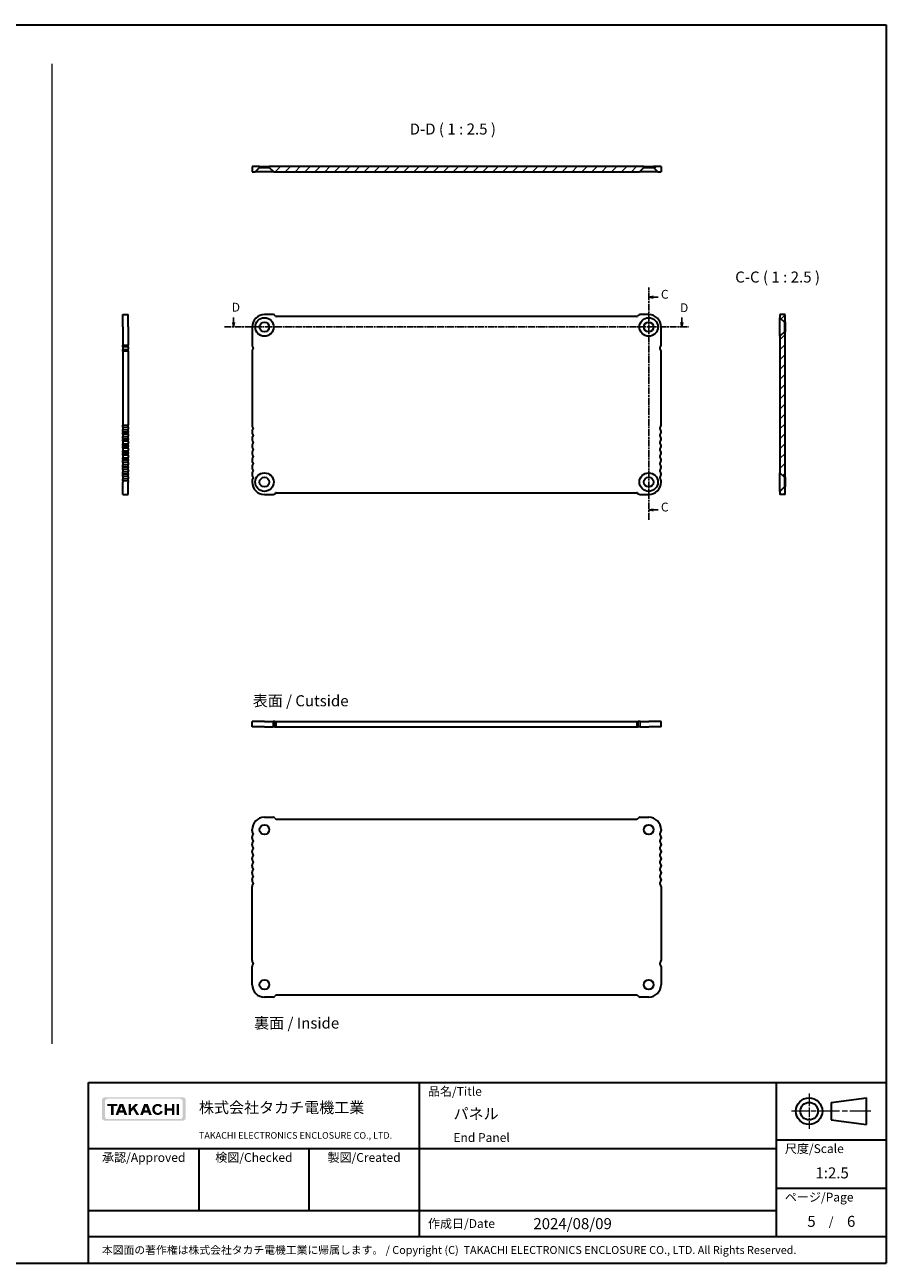
# Model space of a CAD drawing. Units: millimetres. Extents: x 0 to 8264, y 0 to 1546.
# Drawn here: x 7176 to 7665, y 0 to 702 of the extents above; entities that cross this region are included whole.
import ezdxf
from ezdxf.enums import TextEntityAlignment as Align

# ---------------------------------------------------------------- set-up
doc = ezdxf.new("R2010")
doc.units = ezdxf.units.MM
doc.linetypes.add('CHAIN', pattern=[0.35429999999999995, 0.2362, -0.0295, 0.0591, -0.0295])
for name, color, linetype, lineweight in [('Border (ISO)', 7, 'Continuous', 35), ('Hatch (ISO)', 1, 'Continuous', 18), ('Section Line (ISO)', 7, 'CHAIN', 25), ('Sketch Geometry (ISO)', 7, 'Continuous', 18), ('Symbol (ISO) @ 1', 7, 'Continuous', 18), ('Title (ISO)', 7, 'Continuous', 35), ('Visible (ISO)', 7, 'Continuous', 35), ('Visible Narrow (ISO)', 7, 'Continuous', 25)]:
    doc.layers.add(name, color=color, linetype=linetype, lineweight=lineweight)
doc.styles.add('Note Text (TK)', font='MS PGothic.ttf')
doc.styles.add('文字スタイル40', font='MS PGothic.ttf')
doc.styles.add('文字スタイル67', font='arial.ttf')
pattern_1 = [(45, (6650.750000000001, -20.00000000000002), (-2.80633003783411, 2.80633003783411), [])]

# ---------------------------------------------------------------- blocks, each defined once
blk = doc.blocks.new('図面枠 tk図枠')
at = {"layer": 'Border (ISO)'}
for p, q in [((14.49999999999999, 289), (405.4999999999999, 289)), ((405.4999999999999, 289), (405.4999999999999, 8.000000000000007)), ((14.50000000000001, 8.000000000000007), (405.4999999999999, 8.000000000000007))]:
    blk.add_line(p, q, dxfattribs=at)
blk = doc.blocks.new('表題欄 tk表題欄')
at = {"layer": 'Hatch (ISO)'}
h = blk.add_hatch(color=256, dxfattribs=at)
edge = h.paths.add_edge_path(flags=0)
edge.add_arc((95.444849922821, 237.346881026017), 0.5958259999999996, 269.9999999999897, 360)
edge.add_line((96.040675922821, 237.3468810260171), (96.04067592282095, 240.7585970260168))
edge.add_arc((95.44484992282096, 240.7585970260169), 0.5958259999999996, 0, 90.0000000000068)
edge.add_line((95.44484992282091, 241.3544230260169), (79.00658192282103, 241.3544230260169))
edge.add_arc((79.00658192282103, 240.7585970260169), 0.5958259999999996, 90, 180)
edge.add_line((78.41075592282102, 240.7585970260168), (78.41075592282081, 237.3468810260171))
edge.add_arc((79.00658192282081, 237.3468810260168), 0.5958259999999996, 180, 270.0000000000205)
edge.add_line((79.00658192282103, 236.7510550260168), (95.44484992282091, 236.751055026017))
edge = h.paths.add_edge_path()
edge.add_line((77.70882392282107, 241.0034570260169), (77.70882392282107, 237.1020210260171))
edge.add_arc((78.41075592282097, 237.102021026017), 0.7019319999998935, 180, 270.000000000008)
edge.add_line((78.41075592282105, 236.4000890260172), (96.04067592282101, 236.4000890260172))
edge.add_arc((96.040675922821, 237.102021026017), 0.7019319999998921, 270, 360)
edge.add_line((96.7426079228209, 237.1020210260171), (96.74260792282098, 241.0034570260169))
edge.add_arc((96.04067592282107, 241.003457026017), 0.7019319999998921, 0, 90.00000000000873)
edge.add_line((96.04067592282095, 241.705389026017), (78.41075592282105, 241.7053890260169))
edge.add_arc((78.41075592282105, 241.0034570260169), 0.7019319999999984, 90.00000000000072, 180)
for points in [[(78.94128592282102, 240.1954190260171), (78.94128592282102, 239.7056990260171), (79.79013392282097, 239.7056990260171), (79.79013392282097, 237.7060090260171), (80.37779792282102, 237.7060090260171), (80.37779792282102, 239.7056990260171), (81.22664592282104, 239.7056990260171), (81.22664592282104, 240.1954190260171)], [(85.55355153134052, 237.7060090260171), (84.81294043548178, 238.9396854897348), (84.28739592282106, 238.3724785432585), (84.28739592282106, 237.7060090260171), (83.76502792282103, 237.7060090260171), (83.76502792282103, 240.1954190260171), (84.28739592282106, 240.1954190260171), (84.28739592282106, 239.1472136578642), (85.2586086041826, 240.1954190260171), (85.97643794456017, 240.1954190260171), (85.18872726044239, 239.3452627384302), (86.172817922821, 237.7060090260171)], [(91.96090243223207, 240.1954190260171), (91.96090243223207, 237.7060090260171), (92.4791894322321, 237.7060090260171), (92.4791894322321, 238.7058540260171), (93.63819343223211, 238.7058540260171), (93.63819343223211, 237.7060090260171), (94.15648043223207, 237.7060090260171), (94.15648043223207, 240.1954190260171), (93.63819343223211, 240.1954190260171), (93.63819343223211, 239.195574026017), (92.4791894322321, 239.195574026017), (92.4791894322321, 240.1954190260171)], [(94.71149643223212, 240.1954190260171), (94.71149643223212, 237.7060090260171), (95.2338644322322, 237.7060090260171), (95.2338644322322, 240.1954190260171)]]:
    blk.add_hatch(color=256, dxfattribs=at).paths.add_polyline_path(points)
h = blk.add_hatch(color=256, dxfattribs=at)
h.paths.add_polyline_path([(82.45967999495221, 238.7589070260171), (81.8218998506899, 238.7589070260171), (82.14078992282104, 239.627313026017)], flags=0)
h.paths.add_polyline_path([(82.64850318183746, 238.2447010260171), (81.63307666380464, 238.2447010260171), (81.43526189659153, 237.7060090260171), (80.81854592282102, 237.7060090260171), (81.73268992282102, 240.1954190260171), (82.54888992282102, 240.1954190260171), (83.46303392282098, 237.7060090260171), (82.84631794905052, 237.7060090260171)])
h = blk.add_hatch(color=256, dxfattribs=at)
h.paths.add_polyline_path([(87.39654585068993, 238.7589070260171), (88.03432599495216, 238.7589070260171), (87.71543592282107, 239.627313026017)], flags=0)
h.paths.add_polyline_path([(87.00990789659151, 237.7060090260171), (87.20772266380467, 238.2447010260171), (88.22314918183736, 238.2447010260171), (88.42096394905047, 237.7060090260171), (89.03767992282091, 237.7060090260171), (88.123535922821, 240.1954190260171), (87.30733592282104, 240.1954190260171), (86.39319192282105, 237.7060090260171)])
h = blk.add_hatch(color=256, dxfattribs=at)
edge = h.paths.add_edge_path()
edge.add_arc((90.39257192282079, 238.9507140260171), 1.273272000000011, 38.55054079078439, 336.5820184016556)
edge.add_line((91.56096443223191, 238.4446700260172), (91.04202846323602, 238.6694270587604))
edge.add_ellipse((90.392571922821, 238.9507140260171), major_axis=(0, -0.7998759999999119), ratio=0.8673469387756529, start_angle=128.5505407907963, end_angle=426.582018401653, ccw=False)
edge.add_line((90.96328818027123, 239.4055047731898), (91.38834540645578, 239.7442231660233))
at = {"layer": 'Title (ISO)'}
for p, q in [((74.70882392282105, 245.052739026017), (255.7088239228211, 245.052739026017)), ((74.70882392282105, 204.052739026017), (74.70882392282105, 245.052739026017)), ((149.7088239228211, 245.052739026017), (149.7088239228211, 210.052739026017)), ((230.7088239228211, 245.052739026017), (230.7088239228211, 210.052739026017)), ((255.7088239228211, 245.052739026017), (255.7088239228211, 204.052739026017)), ((243.2088239228211, 240.552739026017), (251.2088239228211, 241.552739026017)), ((243.2088239228211, 240.552739026017), (243.2088239228211, 236.552739026017)), ((251.2088239228211, 235.552739026017), (251.2088239228211, 241.552739026017)), ((243.2088239228211, 236.552739026017), (251.2088239228211, 235.552739026017)), ((230.7088239228211, 232.052739026017), (255.7088239228211, 232.052739026017)), ((74.70882392282105, 230.052739026017), (230.7088239228211, 230.0527390260171)), ((99.70882392282105, 230.052739026017), (99.70882392282108, 216.052739026017)), ((124.708823922821, 230.052739026017), (124.708823922821, 216.052739026017)), ((230.7088239228211, 221.052739026017), (255.7088239228211, 221.052739026017)), ((74.70882392282105, 216.052739026017), (230.7088239228211, 216.052739026017)), ((255.7088239228211, 210.052739026017), (74.70882392282105, 210.052739026017)), ((74.70882392282105, 204.052739026017), (255.7088239228211, 204.052739026017))]:
    blk.add_line(p, q, dxfattribs=at)
at = {"layer": 'Title (ISO)', "color": 4, "linetype": 'CHAIN', "lineweight": 18, "ltscale": 8.889559745788574}
blk.add_line((238.2088239228211, 242.5527390260171), (238.2088239228211, 234.552739026017), dxfattribs=at)
at = {"layer": 'Title (ISO)', "color": 4, "linetype": 'CHAIN', "lineweight": 18, "ltscale": 20.00163269042969}
blk.add_line((252.2088239228211, 238.552739026017), (234.2088239228211, 238.552739026017), dxfattribs=at)
at = {"layer": 'Title (ISO)'}
for radius in [3, 2]:
    blk.add_circle((238.2088239228211, 238.5527390260171), radius, dxfattribs=at)
at = {"layer": 'Title (ISO)', "color": 1, "char_height": 2.000000029802322, "line_spacing_factor": 1.5, "style": 'Note Text (TK)'}
for s, insert, attachment_point in [('\\fＭＳ Ｐゴシック|b0|i0;{\\H2.0000;品名/Title}', (151.708823922821, 243.052739026017), 4), ('\\fＭＳ Ｐゴシック|b0|i0;{\\H2.0000;尺度/Scale}', (232.7088239228211, 230.052739026017), 4), ('\\fＭＳ Ｐゴシック|b0|i0;{\\H2.0000;承認/Approved}', (87.20882392282105, 228.052739026017), 5), ('\\fＭＳ Ｐゴシック|b0|i0;{\\H2.0000;検図/Checked}', (112.208823922821, 228.0527390260171), 5), ('\\fＭＳ Ｐゴシック|b0|i0;{\\H2.0000;製図/Created}', (137.208823922821, 228.052739026017), 5), ('\\fＭＳ Ｐゴシック|b0|i0;{\\H2.0000;ページ/Page}', (232.7088239228211, 219.052739026017), 4), ('\\fＭＳ Ｐゴシック|b0|i0;{\\H2.0000;作成日/Date}', (151.708823922821, 213.052739026017), 4)]:
    blk.add_mtext(s, dxfattribs=dict(at, insert=insert, attachment_point=attachment_point))
at = {"layer": 'Title (ISO)', "color": 7, "line_spacing_factor": 1.5, "style": 'Note Text (TK)'}
for s, insert, char_height, attachment_point in [('株式会社タカチ電機工業', (99.74260792282095, 239.052739026017), 2.5, 4), ('\\fArial|b0|i0;{\\H1.4986;TAKACHI ELECTRONICS ENCLOSURE CO., LTD.}', (99.74260792282095, 233.052739026017), 1.49859994649887, 4), ('\\fＭＳ Ｐゴシック|b0|i0;{\\H2.0000;/}', (243.2088239228211, 213.5527390260171), 2.000000029802322, 5), ('\\fMS PGothic|b0|i0;{\\H1.8000;本図面の著作権は株式会社タカチ電機工業に帰属します。 / Copyright (C)\xa0 TAKACHI ELECTRONICS ENCLOSURE CO., LTD. All Rights Reserved.}', (77.70882392282107, 207.052739026017), 1.800000071525573, 4)]:
    blk.add_mtext(s, dxfattribs=dict(at, insert=insert, char_height=char_height, attachment_point=attachment_point))
at = {"layer": 'Title (ISO)', "color": 7}
for tag, p, height, style in [('<品名>_001', (157.524164831912, 236.7175117532897), 2.5, 'Note Text (TK)'), ('<Title>_001', (157.6747175103073, 231.5691100891224), 2.000000029802322, '文字スタイル67'), ('<型番>_001', (157.4190511840338, 219.9930798731327), 3.000000119209289, '文字スタイル40'), ('作成日_001', (175.617914831912, 211.7814322078352), 2.5, 'Note Text (TK)'), ('<ページ_No.>_001', (237.9488807410029, 212.302739026017), 2.5, 'Note Text (TK)'), ('<総ページ数>_001', (246.7997330137301, 212.302739026017), 2.5, 'Note Text (TK)')]:
    blk.add_attdef(tag, p, '', height=height, dxfattribs=dict(at, style=style))
at = {"layer": 'Title (ISO)', "color": 7, "style": 'Note Text (TK)'}
for tag, p in [('<尺度>', (243.2088239228211, 224.552739026017)), ('<部品サイズ>', (112.208823922821, 213.052739026017))]:
    blk.add_attdef(tag, text='', height=2.5, dxfattribs=at).set_placement(p, align=Align.MIDDLE_CENTER)

msp = doc.modelspace()

# ---------------------------------------------------------------- hatches: boundary and pattern name
at = {"layer": 'Hatch (ISO)'}
h = msp.add_hatch(dxfattribs=at)
h.set_pattern_fill('ANSI31', color=256, scale=31.75, style=0)
h.set_pattern_definition(pattern_1)
h.paths.add_polyline_path([(7524.492549617676, 619.0364189556873), (7526.992549617677, 621.5364189556879), (7526.992549617677, 622.0364189556879), (7314.49254961928, 622.0364189556436), (7314.49254961928, 621.5364189556436), (7316.992549619282, 619.0364189556442)])
h = msp.add_hatch(dxfattribs=at)
h.set_pattern_fill('ANSI31', color=256, scale=31.75, style=0)
h.set_pattern_definition(pattern_1)
h.paths.add_polyline_path([(7536.742549617677, 622.0364189556898), (7536.742549617677, 619.0364189556897), (7534.992549617676, 619.0364189556894), (7532.492549617676, 621.536418955689), (7532.492549617676, 622.036418955689)])
h = msp.add_hatch(dxfattribs=at)
h.set_pattern_fill('ANSI31', color=256, scale=31.75, style=0)
h.set_pattern_definition(pattern_1)
h.paths.add_polyline_path([(7607.212911652466, 538.0747736889969), (7604.212911652466, 538.07477368904), (7604.212911652441, 536.3247736890384), (7606.712911652405, 533.8247736890025), (7607.212911652405, 533.8247736889953)])
h = msp.add_hatch(dxfattribs=at)
h.set_pattern_fill('ANSI31', color=256, scale=31.75, style=0)
h.set_pattern_definition(pattern_1)
h.paths.add_polyline_path([(7606.712911652326, 528.3247736890025), (7604.212911652291, 525.8247736890382), (7604.212911651183, 448.3247736290493), (7606.712911651148, 445.8247736290135), (7607.212911651147, 445.8247736290064), (7607.212911652327, 528.3247736889953)])
h = msp.add_hatch(dxfattribs=at)
h.set_pattern_fill('ANSI31', color=256, scale=31.75, style=0)
h.set_pattern_definition(pattern_1)
h.paths.add_polyline_path([(7607.212911651008, 436.0747736290046), (7604.212911651008, 436.0747736290475), (7604.212911651034, 437.8247736290494), (7606.712911651069, 440.3247736290136), (7607.212911651069, 440.3247736290064)])

# ---------------------------------------------------------------- linework, layer by layer
at = {"layer": 'Section Line (ISO)', "linetype": 'CHAIN', "ltscale": 16.7400016784668}
msp.add_line((7529.742549617694, 421.7096799677691), (7529.742549617694, 553.4505001909037), dxfattribs=at)
at = {"layer": 'Section Line (ISO)', "linetype": 'Continuous'}
for p, q in [((7532.242549617693, 548.4638554931782), (7529.742549617694, 547.9638554931788)), ((7532.242549617693, 547.9638554931788), (7529.742549617694, 547.9638554931788)), ((7529.742549617694, 547.9638554931788), (7532.242549617693, 547.4638554931788)), ((7535.114993712861, 547.9638554931788), (7532.242549617693, 547.9638554931788)), ((7294.264446038472, 536.4132432838026), (7294.264446038472, 533.5747736896013)), ((7548.544144097252, 536.4132432838026), (7548.544144097252, 533.5747736896013)), ((7293.764446038472, 533.5747736896013), (7294.264446038472, 531.0747736896013)), ((7294.264446038472, 533.5747736896013), (7294.264446038472, 531.0747736896013)), ((7294.264446038472, 531.0747736896013), (7294.764446038472, 533.5747736896013)), ((7548.044144097253, 533.5747736896013), (7548.544144097252, 531.0747736896013)), ((7548.544144097252, 533.5747736896013), (7548.544144097252, 531.0747736896013)), ((7548.544144097252, 531.0747736896013), (7549.044144097253, 533.5747736896013)), ((7532.242549617693, 427.7893882323272), (7529.742549617694, 427.2893882323277)), ((7532.242549617693, 427.2893882323277), (7529.742549617694, 427.2893882323277)), ((7529.742549617694, 427.2893882323277), (7532.242549617693, 426.7893882323277)), ((7535.114993712861, 427.2893882323277), (7532.242549617693, 427.2893882323277))]:
    msp.add_line(p, q, dxfattribs=at)
at = {"layer": 'Section Line (ISO)', "linetype": 'CHAIN', "ltscale": 16.20451736450195}
msp.add_line((7289.113583758276, 531.0747736896013), (7552.371515597238, 531.0747736896013), dxfattribs=at)
at = {"layer": 'Sketch Geometry (ISO)'}
msp.add_line((7191.059278455724, 680.3994883097921), (7191.059278455724, 124.4813279401949), dxfattribs=at)
at = {"layer": 'Visible (ISO)'}
for p, q in [((7304.742549617774, 622.0364189556415), (7304.742549617775, 619.0364189556415)), ((7308.99254961928, 622.0364189556424), (7304.742549617774, 622.0364189556415)), ((7304.742549617775, 619.0364189556415), (7306.492549619282, 619.0364189556419)), ((7306.492549619282, 619.0364189556419), (7308.99254961928, 621.5364189556424)), ((7316.992549619282, 619.036418955644), (7306.492549619282, 619.0364189556419)), ((7308.99254961928, 621.5364189556424), (7308.99254961928, 622.0364189556424)), ((7308.99254961928, 622.0364189556424), (7314.49254961928, 622.0364189556435)), ((7308.99254961928, 621.5364189556424), (7314.49254961928, 621.5364189556436)), ((7526.992549617677, 622.0364189556879), (7314.49254961928, 622.0364189556436)), ((7314.49254961928, 622.0364189556436), (7314.49254961928, 621.5364189556436)), ((7314.49254961928, 621.5364189556436), (7316.992549619282, 619.0364189556442)), ((7316.992549619282, 619.0364189556442), (7524.492549617676, 619.0364189556873)), ((7524.492549617676, 619.0364189556873), (7526.992549617677, 621.5364189556879)), ((7534.992549617676, 619.0364189556893), (7524.492549617676, 619.0364189556873)), ((7526.992549617677, 621.5364189556879), (7526.992549617677, 622.0364189556879)), ((7526.992549617677, 622.0364189556879), (7532.492549617676, 622.0364189556889)), ((7526.992549617677, 621.5364189556879), (7532.492549617676, 621.5364189556888)), ((7536.742549617677, 622.0364189556898), (7532.492549617676, 622.036418955689)), ((7532.492549617676, 622.036418955689), (7532.492549617676, 621.536418955689)), ((7532.492549617676, 621.536418955689), (7534.992549617676, 619.0364189556894)), ((7534.992549617676, 619.0364189556894), (7536.742549617677, 619.0364189556897)), ((7536.742549617677, 622.0364189556898), (7536.742549617677, 619.0364189556897)), ((7231.328779339382, 531.0747736896034), (7231.328779339382, 538.074773689603)), ((7231.328779339382, 538.0747736896031), (7234.328779339382, 538.0747736896031)), ((7234.328779339382, 531.0747736896034), (7234.328779339382, 538.074773689603)), ((7316.621230570547, 538.0747736308767), (7311.742549620804, 538.0747736896031)), ((7318.096104310424, 537.22122023226), (7317.681890704098, 537.635433822829)), ((7523.036467088473, 537.0747736896336), (7318.449657694438, 537.0747736295775)), ((7523.804234078268, 537.6354338826327), (7523.390020472196, 537.2212202923162)), ((7529.742549617693, 538.074773689603), (7524.864894230207, 538.0747736906807)), ((7607.212911652466, 538.0747736889969), (7604.212911652466, 538.07477368904)), ((7604.212911652466, 538.07477368904), (7604.212911652441, 536.3247736890384)), ((7604.212911652441, 536.3247736890384), (7606.712911652405, 533.8247736890025)), ((7604.212911652291, 525.8247736890382), (7604.212911652441, 536.3247736890384)), ((7607.212911652405, 533.8247736889953), (7607.212911652466, 538.0747736889969)), ((7231.328779339382, 531.0747736896034), (7231.328779339382, 520.8097088468937)), ((7234.328779339382, 531.0747736896034), (7234.328779339382, 520.8097088468937)), ((7304.742549617792, 531.0747736896034), (7304.742549617791, 520.8097088468937)), ((7536.742549617699, 520.8097088468941), (7536.742549617696, 531.0747736896031)), ((7606.712911652326, 528.3247736890025), (7604.212911652291, 525.8247736890382)), ((7606.712911652405, 533.8247736890025), (7607.212911652405, 533.8247736889953)), ((7606.712911652405, 533.8247736890025), (7606.712911652326, 528.3247736890025)), ((7607.212911652327, 528.3247736889953), (7606.712911652326, 528.3247736890025)), ((7607.212911652405, 533.8247736889953), (7607.212911652327, 528.3247736889953)), ((7607.212911651147, 445.8247736290064), (7607.212911652327, 528.3247736889953)), ((7231.328779339382, 519.7687476773859), (7231.328779339382, 520.8097088468937)), ((7234.328779339382, 519.7687476773859), (7234.328779339382, 520.8097088468937)), ((7604.212911652291, 525.8247736890382), (7604.212911651183, 448.3247736290493)), ((7231.328779339382, 519.768747677386), (7231.328779339382, 518.3807995675139)), ((7231.328779339382, 517.3398384723434), (7231.328779339382, 518.3807995675139)), ((7231.328779339382, 517.3398384723433), (7231.328779339382, 475.3097087869211)), ((7234.328779339382, 519.768747677386), (7234.328779339382, 518.3807995675139)), ((7234.328779339382, 517.3398384723434), (7234.328779339382, 518.3807995675139)), ((7234.328779339382, 517.3398384723433), (7234.328779339382, 475.3097087869211)), ((7304.742549677762, 517.3398384723434), (7304.742549677761, 475.3097087869213)), ((7536.742549677757, 475.3097087869), (7536.742549677763, 517.3398384723205)), ((7231.328779339382, 474.2687476925468), (7231.328779339382, 475.3097087869211)), ((7231.328779339382, 474.2687476925468), (7231.328779339382, 472.8807995667146)), ((7231.328779339382, 471.8398384723387), (7231.328779339382, 472.8807995667146)), ((7231.328779339382, 471.8398384723387), (7231.328779339382, 471.3097087869166)), ((7231.328779339382, 470.2687476925461), (7231.328779339382, 471.3097087869166)), ((7234.328779339382, 474.2687476925468), (7234.328779339382, 475.3097087869211)), ((7234.328779339382, 474.2687476925468), (7234.328779339382, 472.8807995667146)), ((7234.328779339382, 471.8398384723387), (7234.328779339382, 472.8807995667146)), ((7234.328779339382, 471.8398384723387), (7234.328779339382, 471.3097087869166)), ((7234.328779339382, 470.2687476925461), (7234.328779339382, 471.3097087869166)), ((7304.742549677762, 471.8398384723388), (7304.742549677762, 471.3097087869167)), ((7536.742549677756, 471.3097087868953), (7536.742549677756, 471.8398384723177)), ((7231.328779339382, 470.2687476925462), (7231.328779339382, 468.8807995667146)), ((7231.328779339382, 467.8398384723423), (7231.328779339382, 468.8807995667146)), ((7231.328779339382, 467.8398384723423), (7231.328779339382, 467.3097087869193)), ((7231.328779339382, 466.2687476925463), (7231.328779339382, 467.3097087869193)), ((7231.328779339382, 466.2687476925463), (7231.328779339382, 464.8807995667147)), ((7231.328779339382, 463.8398384723422), (7231.328779339382, 464.8807995667147)), ((7231.328779339382, 463.8398384723422), (7231.328779339382, 463.3097087869194)), ((7234.328779339382, 470.2687476925462), (7234.328779339382, 468.8807995667146)), ((7234.328779339382, 467.8398384723423), (7234.328779339382, 468.8807995667146)), ((7234.328779339382, 467.8398384723423), (7234.328779339382, 467.3097087869193)), ((7234.328779339382, 466.2687476925463), (7234.328779339382, 467.3097087869193)), ((7234.328779339382, 466.2687476925463), (7234.328779339382, 464.8807995667147)), ((7234.328779339382, 463.8398384723422), (7234.328779339382, 464.8807995667147)), ((7234.328779339382, 463.8398384723422), (7234.328779339382, 463.3097087869194)), ((7304.742549677762, 467.8398384723424), (7304.742549677762, 467.3097087869194)), ((7304.742549677762, 463.8398384723423), (7304.742549677762, 463.3097087869194)), ((7536.742549677756, 467.3097087868979), (7536.742549677756, 467.8398384723204)), ((7536.742549677753, 463.309708786899), (7536.742549677756, 463.8398384723203)), ((7231.328779339382, 462.2687476925466), (7231.328779339382, 463.3097087869194)), ((7231.328779339382, 462.2687476925466), (7231.328779339382, 460.8807995667147)), ((7231.328779339382, 459.8398384723422), (7231.328779339382, 460.8807995667147)), ((7231.328779339382, 459.8398384723422), (7231.328779339382, 459.3097087869203)), ((7231.328779339382, 458.2687476925467), (7231.328779339382, 459.3097087869203)), ((7231.328779339382, 458.2687476925467), (7231.328779339382, 456.8807995667147)), ((7231.328779339382, 455.8398384723422), (7231.328779339382, 456.8807995667147)), ((7234.328779339382, 462.2687476925466), (7234.328779339382, 463.3097087869194)), ((7234.328779339382, 462.2687476925466), (7234.328779339382, 460.8807995667147)), ((7234.328779339382, 459.8398384723422), (7234.328779339382, 460.8807995667147)), ((7234.328779339382, 459.8398384723422), (7234.328779339382, 459.3097087869203)), ((7234.328779339382, 458.2687476925467), (7234.328779339382, 459.3097087869203)), ((7234.328779339382, 458.2687476925467), (7234.328779339382, 456.8807995667147)), ((7234.328779339382, 455.8398384723422), (7234.328779339382, 456.8807995667147)), ((7304.742549677762, 459.8398384723423), (7304.742549677762, 459.3097087869204)), ((7536.742549677753, 459.3097087868989), (7536.742549677753, 459.8398384723212)), ((7231.328779339382, 455.8398384723422), (7231.328779339382, 455.3097087869194)), ((7231.328779339382, 454.2687476925463), (7231.328779339382, 455.3097087869194)), ((7231.328779339382, 454.2687476925461), (7231.328779339382, 452.8807995667149)), ((7231.328779339382, 451.8398384723424), (7231.328779339382, 452.8807995667149)), ((7231.328779339382, 451.8398384723424), (7231.328779339382, 451.309708786919)), ((7231.328779339382, 450.2687476925461), (7231.328779339382, 451.309708786919)), ((7231.328779339382, 450.2687476925463), (7231.328779339382, 448.880799566714)), ((7234.328779339382, 455.8398384723422), (7234.328779339382, 455.3097087869194)), ((7234.328779339382, 454.2687476925463), (7234.328779339382, 455.3097087869194)), ((7234.328779339382, 454.2687476925461), (7234.328779339382, 452.8807995667149)), ((7234.328779339382, 451.8398384723424), (7234.328779339382, 452.8807995667149)), ((7234.328779339382, 451.8398384723424), (7234.328779339382, 451.309708786919)), ((7234.328779339382, 450.2687476925461), (7234.328779339382, 451.309708786919)), ((7234.328779339382, 450.2687476925463), (7234.328779339382, 448.880799566714)), ((7304.742549677762, 455.8398384723422), (7304.742549677761, 455.3097087869196)), ((7304.742549677761, 451.8398384723424), (7304.742549677761, 451.309708786919)), ((7536.742549677753, 455.3097087868981), (7536.742549677753, 455.8398384723212)), ((7536.742549677753, 451.3097087868984), (7536.742549677753, 451.8398384723212)), ((7231.328779339382, 447.8398384723381), (7231.328779339382, 448.8807995667139)), ((7231.328779339382, 447.8398384723381), (7231.328779339382, 447.3097087869176)), ((7231.328779339382, 446.2687476925458), (7231.328779339382, 447.3097087869176)), ((7231.328779339382, 446.2687476925458), (7231.328779339382, 444.8807995667142)), ((7231.328779339382, 443.8398384723407), (7231.328779339382, 444.8807995667141)), ((7231.328779339382, 443.8398384723407), (7231.328779339382, 443.0747736296305)), ((7231.328779339382, 436.0747736296306), (7231.328779339382, 443.0747736296305)), ((7234.328779339382, 447.8398384723381), (7234.328779339382, 448.8807995667139)), ((7234.328779339382, 447.8398384723381), (7234.328779339382, 447.3097087869176)), ((7234.328779339382, 446.2687476925458), (7234.328779339382, 447.3097087869176)), ((7234.328779339382, 446.2687476925458), (7234.328779339382, 444.8807995667142)), ((7234.328779339382, 443.8398384723407), (7234.328779339382, 444.8807995667141)), ((7234.328779339382, 443.8398384723407), (7234.328779339382, 443.0747736296305)), ((7234.328779339382, 436.0747736296306), (7234.328779339382, 443.0747736296305)), ((7304.742549677759, 447.8398384723381), (7304.742549677759, 447.3097087869176)), ((7304.742549677758, 443.8398384723408), (7304.742549677758, 443.0747736296305)), ((7536.742549677753, 447.3097087868967), (7536.742549677756, 447.8398384723159)), ((7536.742549677754, 443.074773629609), (7536.742549677753, 443.8398384723194)), ((7604.212911651183, 448.3247736290493), (7606.712911651148, 445.8247736290135)), ((7604.212911651034, 437.8247736290494), (7604.212911651183, 448.3247736290493)), ((7606.712911651148, 445.8247736290135), (7607.212911651147, 445.8247736290064)), ((7606.712911651148, 445.8247736290135), (7606.712911651069, 440.3247736290136)), ((7607.212911651147, 445.8247736290064), (7607.212911651069, 440.3247736290064)), ((7231.328779339382, 436.0747736296306), (7234.328779339382, 436.0747736296306)), ((7311.742549677756, 436.0747736296308), (7316.621230553737, 436.0747736296297)), ((7317.681890705346, 436.5141134376776), (7318.096104310369, 436.9283270269461)), ((7318.449657694235, 437.0747736296286), (7523.036466009287, 437.0747736307825)), ((7523.390019393159, 436.9283270281001), (7523.804232999288, 436.5141134377276)), ((7524.864893150874, 436.0747736296803), (7529.742549677751, 436.0747736296106)), ((7606.712911651069, 440.3247736290136), (7604.212911651034, 437.8247736290494)), ((7604.212911651034, 437.8247736290494), (7604.212911651008, 436.0747736290475)), ((7607.212911651008, 436.0747736290046), (7604.212911651008, 436.0747736290475)), ((7607.212911651069, 440.3247736290064), (7606.712911651069, 440.3247736290136)), ((7607.212911651008, 436.0747736290046), (7607.212911651069, 440.3247736290064)), ((7311.742549677756, 307.244340157067), (7304.742549677758, 307.244340157067)), ((7304.742549677758, 304.2443401570671), (7304.742549677758, 307.244340157067)), ((7311.742549677756, 304.2443401570671), (7304.742549677758, 304.2443401570671)), ((7311.742549677756, 307.2443401570671), (7316.621230553737, 307.244340157067)), ((7311.742549677756, 304.2443401570671), (7316.621230553737, 304.2443401570671)), ((7317.681890705346, 307.244340157067), (7316.621230553737, 307.244340157067)), ((7317.681890705346, 304.2443401570671), (7316.621230553737, 304.2443401570671)), ((7317.681890705346, 307.244340157067), (7318.096104310369, 307.244340157067)), ((7317.681890705346, 304.2443401570671), (7318.096104310369, 304.2443401570671)), ((7318.096104310369, 307.244340157067), (7318.449657694235, 307.244340157067)), ((7318.096104310369, 304.2443401570671), (7318.449657694235, 304.2443401570671)), ((7318.449657694235, 307.244340157067), (7523.036466009287, 307.244340157067)), ((7318.449657694235, 304.2443401570671), (7523.036466009287, 304.244340157067)), ((7523.036466009287, 307.244340157067), (7523.390019393159, 307.244340157067)), ((7523.036466009287, 304.244340157067), (7523.390019393159, 304.244340157067)), ((7523.390019393159, 307.244340157067), (7523.804232999288, 307.244340157067)), ((7523.390019393159, 304.244340157067), (7523.804232999288, 304.244340157067)), ((7524.864893150874, 307.244340157067), (7523.804232999286, 307.244340157067)), ((7524.864893150874, 304.244340157067), (7523.804232999286, 304.244340157067)), ((7524.864893150874, 307.244340157067), (7529.742549677751, 307.244340157067)), ((7524.864893150874, 304.244340157067), (7529.742549677751, 304.244340157067)), ((7536.742549677754, 307.244340157067), (7529.742549677751, 307.244340157067)), ((7536.742549677754, 304.244340157067), (7529.742549677751, 304.244340157067)), ((7536.742549677754, 304.244340157067), (7536.742549677754, 307.244340157067)), ((7311.742549677726, 252.9668064820628), (7316.621230553707, 252.9668064820638)), ((7524.864893150843, 252.9668064820132), (7529.742549677719, 252.966806482083)), ((7304.742549677726, 245.2017416393527), (7304.742549677726, 245.9668064820629)), ((7317.681890705315, 252.527466674016), (7318.096104310339, 252.1132530847474)), ((7318.449657694205, 251.9668064820649), (7523.036466009256, 251.966806480911)), ((7523.390019393129, 252.1132530835934), (7523.804232999257, 252.5274666739659)), ((7536.742549677723, 245.9668064820847), (7536.742549677723, 245.2017416393741)), ((7304.742549677728, 241.2017416393554), (7304.74254967773, 241.7318713247758)), ((7536.742549677723, 241.7318713247968), (7536.742549677724, 241.2017416393775)), ((7304.74254967773, 237.2017416393511), (7304.74254967773, 237.7318713247745)), ((7304.74254967773, 233.2017416393513), (7304.74254967773, 233.731871324774)), ((7536.742549677723, 237.7318713247952), (7536.742549677723, 237.2017416393723)), ((7536.742549677723, 233.7318713247954), (7536.742549677723, 233.2017416393723)), ((7304.74254967773, 229.2017416393512), (7304.74254967773, 229.7318713247731)), ((7304.74254967773, 225.2017416393512), (7304.74254967773, 225.7318713247741)), ((7536.742549677723, 229.7318713247947), (7536.742549677723, 229.2017416393723)), ((7536.742549677723, 225.7318713247945), (7536.742549677724, 225.2017416393732)), ((7304.742549677732, 221.2017416393511), (7304.742549677732, 221.7318713247741)), ((7536.742549677724, 221.7318713247957), (7536.742549677724, 221.2017416393732)), ((7304.74254967773, 217.2017416393547), (7304.742549677732, 217.7318713247768)), ((7304.742549677732, 171.7017416393501), (7304.74254967773, 213.7318713247723)), ((7536.742549677724, 217.7318713247982), (7536.742549677725, 217.2017416393759)), ((7536.742549677725, 213.7318713247936), (7536.742549677732, 171.7017416393732)), ((7304.742549617761, 157.9668064220902), (7304.74254961776, 168.2318712647998)), ((7536.742549617668, 168.2318712647995), (7536.742549617667, 157.9668064220904)), ((7316.621230570516, 150.9668064808169), (7311.742549620773, 150.9668064220904)), ((7318.096104310392, 151.8203598794336), (7317.681890704067, 151.4061462888645)), ((7523.036467088442, 151.96680642206), (7318.449657694407, 151.9668064821161)), ((7523.804234078237, 151.4061462290609), (7523.390020472165, 151.8203598193774)), ((7529.742549617662, 150.9668064220905), (7524.864894230176, 150.966806421013))]:
    msp.add_line(p, q, dxfattribs=at)
for centre, radius in [((7311.742549619298, 531.074773688097), 5.25), ((7529.742549617694, 531.0747736896013), 5.25), ((7311.742549619298, 531.074773688097), 2.75), ((7529.742549617694, 531.0747736896013), 2.75), ((7311.742549677757, 443.0747736296301), 5.25), ((7311.742549677757, 443.0747736296301), 2.75), ((7529.742549677752, 443.0747736296124), 5.25), ((7529.742549677752, 443.0747736296124), 2.75), ((7311.742549677726, 245.9668064820635), 2.75), ((7529.742549677722, 245.9668064820811), 2.75), ((7311.742549619268, 157.9668064235966), 2.75), ((7529.742549617663, 157.9668064220922), 2.75)]:
    msp.add_circle(centre, radius, dxfattribs=at)
for centre, radius, start, end in [((7311.742549619298, 531.074773688097), 7.00000000150612, 89.99999998764989, 180), ((7316.621230552491, 536.5747736308767), 1.49999999999993, 45.00000108970854, 89.99999931032141), ((7318.449657694292, 537.5747736295773), 0.4999999999998862, 225.0000010897122, 270.0000000168316), ((7523.036467088328, 537.5747736896336), 0.5000000000001252, 270.0000000168316, 314.9999989102914), ((7524.864894229875, 536.5747736906806), 1.49999999999966, 89.99999998733722, 134.9999989102926), ((7529.742549617694, 531.0747736896013), 7.000000000001819, 0, 90), ((7306.242549748192, 520.8097089017575), 1.50000013040153, 180.0000019090959, 223.9455216579632), ((7535.242549622561, 520.8097088449305), 1.49999999513762, 316.0544805131004, 0), ((7306.242549679133, 517.3398384717873), 1.50000000137175, 136.054480416443, 180), ((7304.442549693732, 519.0747736296317), 0.9999999885025151, 316.0544798662688, 43.94551899072211), ((7537.042549654564, 519.0747736896029), 1.00000002654343, 136.0544816780553, 223.9455228889853), ((7535.24254968941, 517.3398384746965), 1.499999988351649, 0, 43.94551985279718), ((7306.242076907548, 475.3095180367676), 1.49952724192001, 179.9927115837027, 223.9528079786629), ((7306.242549677762, 471.8398384723408), 1.49999999999976, 136.0544804376948, 180), ((7306.242549677762, 471.3097087869193), 1.5, 180, 223.9455195622753), ((7304.442549677762, 473.5747736296308), 1.00000000000002, 316.0544804376942, 43.94551956230582), ((7537.042549677757, 473.5747736296098), 1.00000000000044, 136.0544804377164, 223.9455195622781), ((7535.236857607184, 475.312005385356), 1.50569382204883, 316.1418723414889, 359.9126080961055), ((7535.242549677755, 471.8398384723209), 1.49999999999977, 0, 43.9455195622853), ((7535.242549677755, 471.3097087868979), 1.49999999999909, 316.0544804377188, 0), ((7306.242549677762, 467.8398384723422), 1.49999999999885, 136.0544804377164, 180), ((7306.242549677762, 467.3097087869181), 1.49999999999955, 180, 223.9455195622128), ((7306.242549677761, 463.8398384723422), 1.49999999999885, 136.0544804377113, 180), ((7304.44254967776, 469.5747736296305), 1.000000000000569, 316.0544804377218, 43.94551956227814), ((7304.442549677759, 465.5747736296305), 1.00000000000057, 316.0544804377293, 43.9455195622818), ((7537.042549677756, 469.5747736296099), 0.999999999999432, 136.0544804377113, 223.945519562283), ((7537.042549677756, 465.5747736296095), 0.9999999999994438, 136.0544804376395, 223.9455195622774), ((7535.242549677754, 467.8398384723215), 1.50000000000045, 0, 43.94551956227298), ((7535.242549677755, 467.3097087868979), 1.49999999999909, 316.0544804377748, 0), ((7535.242549677754, 463.8398384723204), 1.50000000000091, 0, 43.94551956229053), ((7306.242549677761, 463.3097087869195), 1.49999999999955, 180, 223.9455195622801), ((7306.242549677761, 459.8398384723422), 1.49999999999885, 136.0544804377164, 180), ((7306.242549677762, 459.3097087869188), 1.50000000000023, 180, 223.9455195622082), ((7306.242549677761, 455.8398384723424), 1.49999999999885, 136.0544804377189, 180), ((7304.442549677759, 461.5747736296307), 1.00000000000072, 316.0544804377161, 43.94551956228202), ((7304.442549677759, 457.5747736296303), 1.00000000000067, 316.054480437769, 43.94551956230426), ((7537.042549677754, 461.5747736296101), 0.9999999999993933, 136.0544804377095, 223.9455195622887), ((7537.042549677754, 457.5747736296092), 0.9999999999990951, 136.0544804376417, 223.9455195622075), ((7535.242549677753, 463.3097087868987), 1.50000000000047, 316.054480437727, 0), ((7535.242549677754, 459.839838472322), 1.49999999999977, 0, 43.94551956228388), ((7535.242549677753, 459.3097087868984), 1.50000000000047, 316.0544804377257, 0), ((7535.242549677753, 455.83983847232), 1.500000000000679, 0, 43.94551956236408), ((7306.242549677762, 455.3097087869196), 1.500000000000679, 180, 223.9455195622693), ((7306.242549677759, 451.8398384723424), 1.49999999999909, 136.0544804377176, 180), ((7306.242549677759, 451.3097087869191), 1.49999999999955, 180, 223.9455195622801), ((7304.442549677759, 453.5747736296305), 1.00000000000036, 316.0544804377238, 43.94551956228172), ((7304.442549677759, 449.5747736296305), 1.00000000000036, 316.054480437656, 43.94551956228926), ((7537.042549677754, 453.5747736296101), 0.9999999999993923, 136.0544804376945, 223.9455195623435), ((7537.042549677754, 449.57477362961), 1.00000000000004, 136.0544804377091, 223.9455195623699), ((7535.242549677753, 455.3097087868989), 1.5, 316.0544804377222, 0), ((7535.242549677753, 451.839838472322), 1.49999999999977, 0, 43.94551956227023), ((7535.242549677753, 451.3097087868981), 1.49999999999932, 316.0544804377711, 0), ((7306.242549677758, 447.8398384723401), 1.49999999999886, 136.0544804376417, 180), ((7306.242549677759, 447.3097087869196), 1.50000000000023, 180, 223.945519562289), ((7306.242549677756, 443.8398384723399), 1.49999999999886, 136.0544804376316, 180), ((7311.742549677757, 443.0747736296301), 6.99999999999932, 180, 270), ((7304.442549677759, 445.5747736296304), 0.9999999999995253, 316.0544804376414, 43.94551956229814), ((7529.742549677752, 443.0747736296124), 7.000000000001819, 270, 0), ((7537.042549677754, 445.5747736296096), 0.9999999999999452, 136.0544804376374, 223.9455195623606), ((7535.242549677754, 447.8398384723194), 1.500000000000679, 0, 43.94551956228807), ((7535.242549677754, 447.3097087868993), 1.499999999999559, 316.0544804377086, 0), ((7535.242549677754, 443.83983847232), 1.49999999999955, 0, 43.94551956229261), ((7316.621230553739, 437.5747736296302), 1.500000000000509, 270, 314.9999989102914), ((7318.449657694237, 436.5747736296287), 0.4999999999998632, 90.00000000031267, 134.9999989102878), ((7523.03646600929, 436.5747736307828), 0.4999999999998301, 45.00000108970854, 90.00000000036476), ((7524.864893150894, 437.5747736296808), 1.500000000000349, 225.0000010897194, 269.9999999992183), ((7311.742549677726, 245.9668064820635), 6.99999999999932, 90, 180), ((7316.621230553707, 251.4668064820633), 1.500000000000509, 45.00000108970854, 90), ((7524.864893150864, 251.4668064820129), 1.500000000000349, 90.00000000078165, 134.9999989102812), ((7529.742549677722, 245.9668064820811), 7.000000000001819, 0, 90), ((7318.449657694208, 252.4668064820648), 0.4999999999998632, 225.0000010897105, 269.9999999996874), ((7523.036466009259, 252.4668064809108), 0.4999999999998301, 269.9999999996352, 314.9999989102914), ((7306.242549677726, 245.2017416393536), 1.49999999999886, 180, 223.9455195623683), ((7306.24254967773, 241.7318713247739), 1.50000000000023, 136.0544804377115, 180), ((7306.242549677726, 241.2017416393535), 1.49999999999886, 180, 223.9455195623583), ((7304.442549677729, 243.4668064820632), 0.9999999999995253, 316.0544804377009, 43.94551956235953), ((7304.442549677729, 239.4668064820632), 1.00000000000036, 316.0544804377098, 43.94551956234497), ((7537.042549677723, 243.466806482084), 0.9999999999999452, 136.0544804376404, 223.9455195623616), ((7537.042549677723, 239.4668064820836), 1.00000000000004, 136.054480437631, 223.9455195622909), ((7535.242549677723, 245.2017416393735), 1.49999999999955, 316.0544804377092, 0), ((7535.242549677723, 241.7318713247942), 1.499999999999559, 0, 43.94551956229082), ((7535.242549677723, 241.2017416393741), 1.500000000000679, 316.054480437712, 0), ((7306.24254967773, 237.7318713247744), 1.49999999999955, 136.0544804377204, 180), ((7306.24254967773, 237.2017416393513), 1.49999999999909, 180, 223.945519562283), ((7306.242549677731, 233.731871324774), 1.500000000000679, 136.05448043773, 180), ((7306.24254967773, 233.2017416393512), 1.49999999999885, 180, 223.9455195622805), ((7304.442549677728, 235.466806482063), 1.00000000000036, 316.0544804377183, 43.94551956227619), ((7304.442549677729, 231.4668064820632), 1.00000000000067, 316.0544804376957, 43.94551956222996), ((7537.042549677723, 235.4668064820834), 0.9999999999993923, 136.0544804376945, 223.9455195623064), ((7537.042549677723, 231.4668064820843), 0.9999999999990951, 136.0544804377924, 223.9455195623573), ((7535.242549677723, 237.7318713247956), 1.49999999999932, 0, 43.94551956222832), ((7535.242549677723, 237.2017416393715), 1.49999999999977, 316.0544804377297, 0), ((7535.242549677723, 233.7318713247947), 1.5, 0, 43.94551956227902), ((7535.242549677723, 233.2017416393735), 1.500000000000679, 316.0544804376359, 0), ((7306.242549677731, 229.7318713247747), 1.50000000000023, 136.0544804377924, 180), ((7306.24254967773, 229.2017416393513), 1.49999999999885, 180, 223.945519562283), ((7306.242549677731, 225.731871324774), 1.49999999999955, 136.0544804377198, 180), ((7306.24254967773, 225.2017416393514), 1.49999999999885, 180, 223.9455195622879), ((7304.442549677729, 227.4668064820628), 1.00000000000072, 316.0544804377171, 43.94551956228291), ((7537.042549677723, 227.4668064820834), 0.9999999999993933, 136.0544804377095, 223.9455195622896), ((7535.242549677723, 229.7318713247951), 1.50000000000047, 0, 43.94551956227433), ((7535.242549677723, 229.2017416393715), 1.49999999999977, 316.0544804377167, 0), ((7535.242549677723, 225.7318713247949), 1.50000000000047, 0, 43.94551956227298), ((7535.242549677723, 225.2017416393731), 1.50000000000091, 316.0544804377094, 0), ((7306.242549677731, 221.7318713247754), 1.49999999999955, 136.0544804377858, 180), ((7306.242549677731, 221.2017416393513), 1.49999999999885, 180, 223.9455195622836), ((7306.242549677732, 217.7318713247743), 1.5, 136.054480437724, 180), ((7304.442549677729, 223.466806482063), 1.00000000000057, 316.0544804377191, 43.94551956227351), ((7304.442549677729, 219.466806482063), 1.000000000000569, 316.0544804377218, 43.94551956227717), ((7537.042549677725, 223.4668064820841), 0.9999999999994438, 136.0544804377225, 223.9455195623613), ((7537.042549677725, 219.4668064820836), 0.999999999999432, 136.054480437715, 223.9455195622896), ((7535.242549677724, 221.7318713247956), 1.49999999999909, 0, 43.94551956222518), ((7535.242549677723, 221.201741639372), 1.50000000000045, 316.054480437725, 0), ((7535.242549677724, 217.7318713247956), 1.49999999999909, 0, 43.94551956228119), ((7306.242549677731, 217.2017416393527), 1.49999999999976, 180, 223.9455195623045), ((7306.242076907517, 213.7320620749259), 1.49952724192001, 136.0471920213358, 180.0072884162972), ((7304.44254967773, 215.4668064820627), 1.00000000000002, 316.0544804376942, 43.94551956230582), ((7537.042549677726, 215.4668064820837), 1.00000000000044, 136.0544804377228, 223.9455195622845), ((7535.242549677725, 217.2017416393726), 1.49999999999977, 316.0544804377141, 0), ((7535.236857607152, 213.7295747263375), 1.50569382204883, 0.0873919038944858, 43.85812765851104), ((7306.242549679104, 171.7017416399062), 1.50000000137175, 180, 223.945519583594), ((7306.242549748161, 168.2318712099361), 1.50000013040153, 136.054478342034, 179.999998090904), ((7304.442549693701, 169.9668064820618), 0.9999999885025151, 316.0544810092769, 43.94552013372885), ((7537.042549654533, 169.9668064220906), 1.00000002654343, 136.0544771110161, 223.9455183219447), ((7535.24254968938, 171.701741636997), 1.499999988351649, 316.0544801472028, 0), ((7535.242549622529, 168.2318712667631), 1.49999999513762, 0, 43.94551948690092), ((7311.742549619268, 157.9668064235966), 7.00000000150612, 180, 270.0000000123501), ((7529.742549617663, 157.9668064220922), 7.000000000001819, 270, 0), ((7316.62123055246, 152.4668064808168), 1.49999999999993, 270.0000006896786, 314.9999989102921), ((7318.449657694261, 151.4668064821163), 0.4999999999998862, 89.99999998316841, 134.9999989102895), ((7523.036467088296, 151.4668064220599), 0.5000000000001252, 45.00000108971049, 89.99999998316841), ((7524.864894229844, 152.4668064210129), 1.49999999999966, 225.000001089708, 270.0000000126628)]:
    msp.add_arc(centre, radius, start, end, dxfattribs=at)
at = {"layer": 'Visible Narrow (ISO)'}
for p, q in [((7231.328779339382, 520.8097088468937), (7234.328779339382, 520.8097088468937)), ((7231.328779339382, 519.768747677386), (7234.328779339382, 519.768747677386)), ((7231.328779339382, 518.3807995675139), (7234.328779339382, 518.3807995675139)), ((7231.328779339382, 517.3398384723433), (7234.328779339382, 517.3398384723433)), ((7231.328779339382, 475.3097087869211), (7234.328779339382, 475.3097087869211)), ((7231.328779339382, 474.2687476925468), (7234.328779339382, 474.2687476925468)), ((7231.328779339382, 472.8807995667146), (7234.328779339382, 472.8807995667146)), ((7231.328779339382, 471.8398384723387), (7234.328779339382, 471.8398384723387)), ((7231.328779339382, 471.3097087869166), (7234.328779339382, 471.3097087869166)), ((7231.328779339382, 470.2687476925462), (7234.328779339382, 470.2687476925462)), ((7231.328779339382, 468.8807995667147), (7234.328779339382, 468.8807995667147)), ((7231.328779339382, 467.8398384723423), (7234.328779339382, 467.8398384723423)), ((7231.328779339382, 467.3097087869193), (7234.328779339382, 467.3097087869193)), ((7231.328779339382, 466.2687476925463), (7234.328779339382, 466.2687476925463)), ((7231.328779339382, 464.8807995667147), (7234.328779339382, 464.8807995667147)), ((7231.328779339382, 463.8398384723422), (7234.328779339382, 463.8398384723422)), ((7231.328779339382, 463.3097087869194), (7234.328779339382, 463.3097087869194)), ((7231.328779339382, 462.2687476925467), (7234.328779339382, 462.2687476925467)), ((7231.328779339382, 460.8807995667147), (7234.328779339382, 460.8807995667147)), ((7231.328779339382, 459.8398384723422), (7234.328779339382, 459.8398384723422)), ((7231.328779339382, 459.3097087869203), (7234.328779339382, 459.3097087869203)), ((7231.328779339382, 458.2687476925467), (7234.328779339382, 458.2687476925467)), ((7231.328779339382, 456.8807995667147), (7234.328779339382, 456.8807995667147)), ((7231.328779339382, 455.8398384723422), (7234.328779339382, 455.8398384723422)), ((7231.328779339382, 455.3097087869194), (7234.328779339382, 455.3097087869194)), ((7231.328779339382, 454.2687476925463), (7234.328779339382, 454.2687476925463)), ((7231.328779339382, 452.8807995667149), (7234.328779339382, 452.8807995667149)), ((7231.328779339382, 451.8398384723424), (7234.328779339382, 451.8398384723424)), ((7231.328779339382, 451.309708786919), (7234.328779339382, 451.309708786919)), ((7231.328779339382, 450.2687476925463), (7234.328779339382, 450.2687476925463)), ((7231.328779339382, 448.8807995667139), (7234.328779339382, 448.8807995667139)), ((7231.328779339382, 447.8398384723381), (7234.328779339382, 447.8398384723381)), ((7231.328779339382, 447.3097087869176), (7234.328779339382, 447.3097087869176)), ((7231.328779339382, 446.2687476925458), (7234.328779339382, 446.2687476925458)), ((7231.328779339382, 444.8807995667142), (7234.328779339382, 444.8807995667142)), ((7231.328779339382, 443.8398384723407), (7234.328779339382, 443.8398384723407)), ((7316.621230553737, 304.2443401570671), (7316.621230553737, 307.244340157067)), ((7317.681890705346, 304.2443401570671), (7317.681890705346, 307.244340157067)), ((7318.096104310369, 304.2443401570671), (7318.096104310369, 307.244340157067)), ((7318.449657694235, 304.2443401570671), (7318.449657694235, 307.244340157067)), ((7523.036466009287, 304.244340157067), (7523.036466009287, 307.244340157067)), ((7523.390019393159, 304.244340157067), (7523.390019393159, 307.244340157067)), ((7523.804232999288, 304.244340157067), (7523.804232999288, 307.244340157067)), ((7524.864893150874, 304.244340157067), (7524.864893150874, 307.244340157067))]:
    msp.add_line(p, q, dxfattribs=at)

# ---------------------------------------------------------------- block references
at = {"xscale": 2.5, "yscale": 2.5, "zscale": 2.5}
msp.add_blockref('図面枠 tk図枠', (6650.750000000001, -20.00000000000002), dxfattribs=at)
ref = msp.add_blockref('表題欄 tk表題欄', (7025.227940192947, -510.1318475650425), dxfattribs=dict(xscale=2.5, yscale=2.5, zscale=2.5))
ref.add_attrib('<品名>_001', 'パネル', (7419.038352272727, 81.66193181818178), dxfattribs={"layer": 'Title (ISO)', "color": 7, "height": 6.25, "style": 'Note Text (TK)'})
ref.add_attrib('<尺度>_001', '1:2.5', (7624.336647727273, 48.12500000000001), dxfattribs={"layer": 'Title (ISO)', "color": 7, "height": 6.25, "style": 'Note Text (TK)'})
ref.add_attrib('作成日_001', '2024/08/09', (7464.290482954545, 19.32173295454542), dxfattribs={"layer": 'Title (ISO)', "color": 7, "height": 6.25, "style": 'Note Text (TK)'})
ref.add_attrib('<Title>_001', 'End Panel', (7418.947476117279, 68.79092765776348), dxfattribs={"layer": 'Title (ISO)', "color": 7, "height": 5.000000074505805, "style": '文字スタイル67'})
ref.add_attrib('<ページ_No.>_001', '5', (7619.727272727272, 20.62499999999998), dxfattribs={"layer": 'Title (ISO)', "color": 7, "height": 6.25, "style": 'Note Text (TK)'})
ref.add_attrib('<総ページ数>_001', '6', (7642.227272727272, 20.62499999999998), dxfattribs={"layer": 'Title (ISO)', "color": 7, "height": 6.25, "style": 'Note Text (TK)'})

# ---------------------------------------------------------------- texts
at = {"layer": 'Section Line (ISO)', "char_height": 5, "attachment_point": 7, "style": 'Note Text (TK)'}
for s, insert in [('C', (7536.668825805238, 545.5585981674501)), ('D', (7293.192296599201, 538.2333441355548)), ('D', (7547.503947118042, 537.9333700871865)), ('C', (7536.668825805238, 424.8841309065991))]:
    msp.add_mtext(s, dxfattribs=dict(at, insert=insert))
at = {"layer": 'Symbol (ISO) @ 1', "color": 7, "char_height": 6.25, "attachment_point": 7, "style": 'Note Text (TK)'}
for s, insert in [('D-D ( 1 : 2.5 )', (7394.119919652752, 638.2864189556897)), ('C-C ( 1 : 2.5 )', (7578.824083076835, 554.3247736901178))]:
    msp.add_mtext(s, dxfattribs=dict(at, insert=insert))
at = {"layer": 'Symbol (ISO) @ 1', "color": 7, "char_height": 6.25, "attachment_point": 4, "line_spacing_factor": 1.5, "style": 'Note Text (TK)'}
for s, insert, width in [('\\fＭＳ Ｐゴシック|b0|i0;表面 / Cutside', (7305.056648098663, 319.043552221693), 58.88158082962036), ('\\fＭＳ Ｐゴシック|b0|i0;裏面 / Inside', (7305.880540241854, 136.2441343910511), 51.68128609657287)]:
    msp.add_mtext(s, dxfattribs=dict(at, insert=insert, width=width))

doc.saveas('drawing.dxf')
